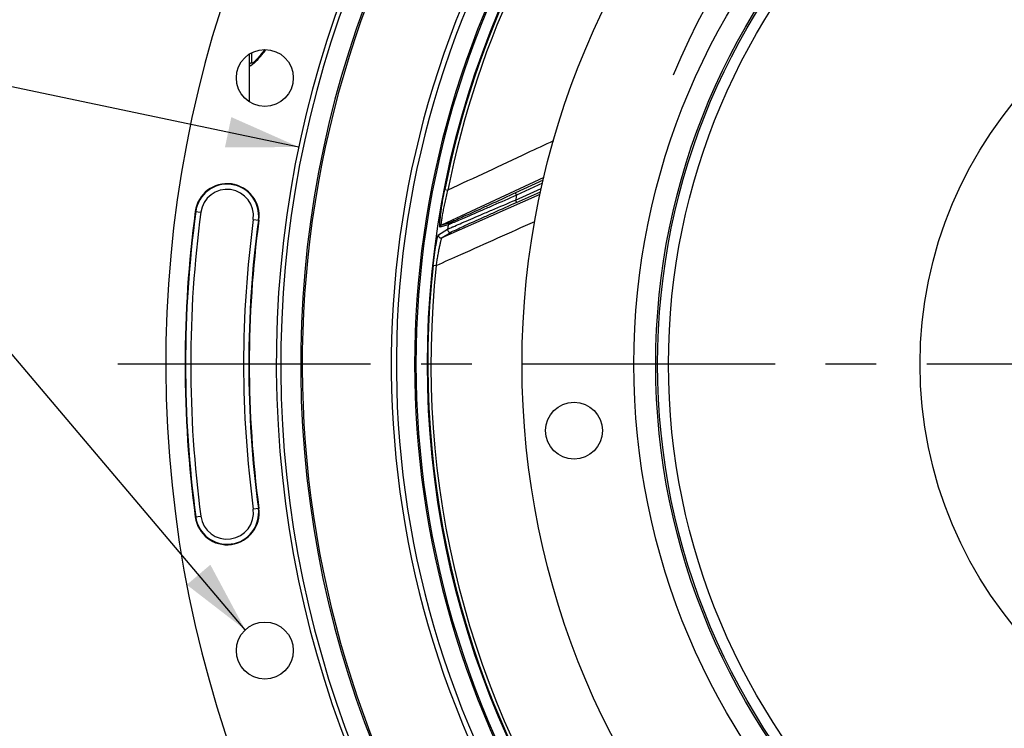
# Model space of a CAD drawing. Units: millimetres. Extents: x 0 to 594, y 0 to 420.
# Drawn here: x 402 to 450, y 243 to 277 of the extents above; entities that cross this region are included whole.
import ezdxf
from ezdxf.enums import TextEntityAlignment as Align

# ---------------------------------------------------------------- set-up
doc = ezdxf.new("R2010")
doc.units = ezdxf.units.MM
doc.header["$LTSCALE"] = 32.67
doc.linetypes.add('CENTER', pattern=[0.6, 0.375, -0.075, 0.075, -0.075])
doc.layers.get('0').update_dxf_attribs({"linetype": 'CONTINUOUS'})
for name, color, linetype in [('7_ALL_FEATURES', 7, 'CONTINUOUS'), ('DEFAULT_1', 7, 'CENTER'), ('SOLIDES', 7, 'CONTINUOUS')]:
    doc.layers.add(name, color=color, linetype=linetype)
doc.styles.get("Standard").update_dxf_attribs({"font": 'txt', "width": 0.85})
doc.styles.add('TEXTSTYLE_5', font='gdt', dxfattribs={"width": 0.85})
doc.styles.add('TEXTSTYLE_6', font='txt', dxfattribs={"width": 0.6})
doc.dimstyles.new('DIMSTYLE_4', dxfattribs={"dimtxt": 3.5, "dimasz": 3.5, "dimexe": 0.18, "dimexo": 0.0625, "dimgap": 0.09, "dimtad": 1, "dimtih": 1, "dimtoh": 1, "dimdec": 1, "dimlfac": 4, "dimdsep": 46, "dimtxsty": 'STANDARD', "dimblk": '_FILLED', "dimblk1": '_FILLED', "dimblk2": '_FILLED', "dimcen": 0.09, "dimclrt": 5, "dimadec": 0, "dimazin": 0, "dimtfac": 1, "dimtdec": 1, "dimtofl": 0, "dimtmove": 0, "dimatfit": 3, "dimldrblk": '_FILLED', "dimfxl": 1, "dimtolj": 1, "dimarcsym": 0})
doc.dimstyles.new('DIMSTYLE_5', dxfattribs={"dimtxt": 3.5, "dimasz": 3.5, "dimexe": 0.18, "dimexo": 0.0625, "dimgap": 0.09, "dimtad": 1, "dimtih": 1, "dimtoh": 1, "dimdec": 4, "dimlfac": 4, "dimdsep": 46, "dimtxsty": 'STANDARD', "dimblk": '_FILLED', "dimblk1": '_FILLED', "dimblk2": '_FILLED', "dimcen": 0.09, "dimclrt": 5, "dimadec": 0, "dimazin": 0, "dimtol": 1, "dimtm": 0.127, "dimtfac": 0.6, "dimtdec": 4, "dimtofl": 0, "dimtmove": 0, "dimatfit": 3, "dimldrblk": '_FILLED', "dimfxl": 1, "dimtolj": 1, "dimarcsym": 0})
doc.dimstyles.get("Standard").update_dxf_attribs({"dimtxt": 3.5, "dimasz": 3.5, "dimexe": 0.18, "dimexo": 0.0625, "dimgap": 0.09, "dimtad": 1, "dimdec": 4, "dimdsep": 46, "dimtxsty": 'STANDARD', "dimblk": '_FILLED', "dimblk1": '_FILLED', "dimblk2": '_FILLED', "dimcen": 0.09, "dimclrt": 5, "dimadec": 0, "dimazin": 0, "dimtol": 1, "dimtp": 0.0001, "dimtm": 0.0001, "dimtfac": 1, "dimtdec": 4, "dimtofl": 0, "dimtmove": 0, "dimatfit": 3, "dimldrblk": '_FILLED', "dimfxl": 1, "dimtolj": 1, "dimarcsym": 0})

# ---------------------------------------------------------------- blocks, each defined once
blk = doc.blocks.new('_FILLED')
at = {"color": 0, "linetype": 'BYBLOCK'}
blk.add_solid([(0, 0), (-1, 0.214), (-1, -0.214)], dxfattribs=at)
blk = doc.blocks.new('*D7')
at = {"color": 2, "linetype": 'CONTINUOUS'}
for p, q in [((415.386, 235.34), (400.22, 227.78)), ((398.42, 227.78), (370.479, 227.78)), ((400.22, 227.78), (398.42, 227.78))]:
    blk.add_line(p, q, dxfattribs=at)
at = {"color": 2, "linetype": 'CONTINUOUS', "xscale": 3.5, "yscale": 3.5, "zscale": 3.5, "rotation": 26.495183565}
blk.add_blockref('_FILLED', (415.386, 235.34), dxfattribs=at)
at = {"color": 5, "linetype": 'CONTINUOUS', "insert": (394.22, 232.155), "char_height": 3.5, "width": 19.54167, "attachment_point": 3, "line_spacing_factor": 0.9, "style": 'TEXTSTYLE_5'}
blk.add_mtext('{\\Fgdt;n}\\Ftxt;452,4', dxfattribs=at)
blk = doc.blocks.new('*D13')
at = {"color": 2, "linetype": 'CONTINUOUS'}
for p, q in [((373.979, 279.507), (335.502, 279.507)), ((375.779, 279.507), (373.979, 279.507)), ((415.893, 271.087), (375.779, 279.507))]:
    blk.add_line(p, q, dxfattribs=at)
at = {"color": 2, "linetype": 'CONTINUOUS', "xscale": 3.5, "yscale": 3.5, "zscale": 3.5, "rotation": 348.144924251}
blk.add_blockref('_FILLED', (415.893, 271.087), dxfattribs=at)
at = {"color": 5, "linetype": 'CONTINUOUS', "style": 'TEXTSTYLE_6', "width": 0.6}
for s, p in [(' 0', (364.739, 283.357)), ('-0,127', (369.779, 280.557))]:
    blk.add_text(s, height=2.1, dxfattribs=at).set_placement(p, align=Align.RIGHT)
at = {"color": 5, "linetype": 'CONTINUOUS', "width": 0.85}
blk.add_text('409,58', height=3.5, dxfattribs=at).set_placement((362.219, 281.257), align=Align.RIGHT)
at = {"color": 5, "linetype": 'CONTINUOUS', "style": 'TEXTSTYLE_5'}
blk.add_text('n', height=3.5, dxfattribs=at).set_placement((344.369, 281.257), align=Align.RIGHT)

msp = doc.modelspace()

# ---------------------------------------------------------------- linework, layer by layer
at = {"color": 9, "linetype": 'CONTINUOUS'}
for p, q in [((427.767536, 269.609602), (422.800645, 267.304259)), ((427.703322, 269.336512), (426.441532, 268.753123)), ((422.83121, 266.699967), (427.584217, 268.807238)), ((422.965232, 269.02496), (423.11322, 268.995881)), ((426.441532, 268.753123), (426.389076, 268.866579)), ((426.394506, 268.522438), (427.642544, 269.0781)), ((426.394506, 268.522438), (426.445346, 268.408249)), ((410.873766, 267.96347), (411.145373, 267.927037)), ((413.686445, 267.586181), (413.958051, 267.549748)), ((423.137586, 267.328194), (422.729716, 267.209739)), ((423.208435, 267.422205), (422.800645, 267.304259)), ((422.656824, 266.832008), (423.102931, 267.104652)), ((422.83121, 266.699967), (423.277175, 266.971662)), ((422.405908, 265.370094), (422.555819, 265.353584)), ((413.958051, 253.58847), (413.686445, 253.552037)), ((410.873766, 253.174748), (411.145373, 253.211181))]:
    msp.add_line(p, q, dxfattribs=at)
at = {"color": 7, "linetype": 'CONTINUOUS'}
for p, q in [((427.739662, 269.491022), (426.389076, 268.866579)), ((426.445346, 268.408249), (427.608332, 268.926043))]:
    msp.add_line(p, q, dxfattribs=at)
for centre, radius in [((465.998497, 260.569109), 39.29), ((465.998497, 260.569109), 20), ((414.246606, 274.435986), 1.379582), ((429.22895, 257.352191), 1.375), ((414.246606, 246.702232), 1.379582)]:
    msp.add_circle(centre, radius, dxfattribs=at)
at = {"color": 9, "linetype": 'CONTINUOUS'}
for radius in [33.87132, 32.81066, 32.71967, 32.18934]:
    msp.add_circle((465.998497, 260.569109), radius, dxfattribs=at)
at = {"color": 7, "linetype": 'CONTINUOUS'}
for centre, radius, start, end in [((465.998497, 260.569109), 56.552365, 96.2158384, 83.7841616), ((465.998497, 260.569109), 51.1975, 93.6877899, 86.3122101), ((465.998497, 260.569109), 50.980999, 93.7108449, 86.2891551), ((465.998497, 260.569109), 50.015273, 94.0493492, 85.9506508), ((465.006045, 261.887029), 33.469126, 107.5193018, 157.7256214), ((465.998497, 260.569109), 49.941089, 148.9025362, 215.6753958), ((465.998497, 260.569109), 45.625, 145.8382731, 213.1130224), ((465.998497, 260.569109), 44.427365, 144.8842226, 215.1157774), ((412.415909, 267.756609), 1.555954, 352.360022, 172.360022), ((465.998497, 260.569109), 55.618454, 172.360022, 187.639978), ((465.998497, 260.569109), 52.506546, 172.360022, 187.639978), ((412.415909, 253.381609), 1.555954, 187.639978, 7.639978)]:
    msp.add_arc(centre, radius, start, end, dxfattribs=at)
at = {"color": 9, "linetype": 'CONTINUOUS'}
for centre, radius, start, end in [((465.998497, 260.569109), 43.856166, 139.715169, 168.8832574), ((465.998497, 260.569109), 43.705347, 139.7151768, 168.8832526), ((466.003749, 260.569118), 45.384604, 145.5175363, 213.4275938), ((465.993725, 260.569109), 44.490852, 147.1989951, 212.8010049), ((412.415909, 267.756609), 1.531877, 352.360022, 172.360022), ((412.415909, 267.756609), 1.281887, 352.360022, 172.360022), ((465.998497, 260.569109), 40.394697, 168.310888, 168.6448224), ((465.998497, 260.569109), 55.594377, 172.360022, 187.639978), ((465.998497, 260.569109), 55.344417, 172.360022, 187.639978), ((465.998497, 260.569109), 52.780586, 172.360022, 187.639978), ((465.998497, 260.569109), 52.530623, 172.360022, 187.639978), ((422.85312, 267.191013), 0.124816, 114.8619355, 171.3712192), ((465.998497, 260.569109), 43.390586, 171.0383649, 171.3370706), ((423.260909, 267.308957), 0.124814, 114.861005, 171.1338136), ((465.998497, 260.569109), 43.856166, 173.715169, 214.8832574), ((465.998497, 260.569109), 43.705348, 173.7151774, 214.8832528), ((412.415909, 253.381609), 1.531877, 187.639978, 7.639978), ((412.415909, 253.381609), 1.281887, 187.639978, 7.639978)]:
    msp.add_arc(centre, radius, start, end, dxfattribs=at)
for points, knots in [([(428.228802, 271.389167), (427.80224, 271.189513), (426.097152, 270.391527), (424.391923, 269.593841), (423.113221, 268.995884)], [0, 0, 0, 0, 0.250174893, 1, 1, 1, 1]), ([(422.729716, 267.209739), (422.726002, 267.208665), (422.721094, 267.220461), (422.719819, 267.232832), (422.717376, 267.26178), (422.718164, 267.30831), (422.721373, 267.379018), (422.72801, 267.465942), (422.741503, 267.609668), (422.765664, 267.816412), (422.803175, 268.089629), (422.849609, 268.38847), (422.903755, 268.703192), (422.944003, 268.916922), (422.965232, 269.02496)], [0, 0, 0, 0, 0.00631449, 0.013489909, 0.023537188, 0.051951197, 0.090662005, 0.138558082, 0.194506799, 0.326318152, 0.478499674, 0.644840813, 0.820189886, 1, 1, 1, 1]), ([(422.800644, 267.304258), (422.797228, 267.303408), (422.794205, 267.325068), (422.795925, 267.348406), (422.799615, 267.402468), (422.807812, 267.468125), (422.819213, 267.551512), (422.84008, 267.686497), (422.873387, 267.879854), (422.921665, 268.133608), (422.978573, 268.409811), (423.042672, 268.699807), (423.089048, 268.8965), (423.113221, 268.995884)], [0, 0, 0, 0, 0.006125803, 0.024065026, 0.053502454, 0.093286056, 0.142149575, 0.198860702, 0.331401603, 0.483242696, 0.64839078, 0.822032146, 1, 1, 1, 1]), ([(426.441532, 268.753123), (426.061423, 268.586623), (425.501643, 268.341925), (424.775936, 268.026064), (424.285753, 267.813497), (423.858967, 267.629502), (423.552996, 267.498545), (423.357262, 267.416191), (423.254622, 267.373262), (423.184796, 267.345686), (423.149662, 267.331494), (423.137586, 267.328194)], [0, 0, 0, 0, 0.345980194, 0.509350205, 0.659874572, 0.791433746, 0.896841114, 0.937342207, 0.968499508, 0.989562706, 1, 1, 1, 1]), ([(426.389076, 268.866579), (426.025094, 268.698292), (425.488611, 268.450983), (424.792298, 268.131791), (424.320471, 267.91646), (423.908415, 267.729621), (423.612214, 267.596342), (423.422207, 267.512301), (423.322363, 267.468393), (423.254387, 267.440156), (423.220203, 267.425611), (423.208435, 267.422205)], [0, 0, 0, 0, 0.34436683, 0.507307326, 0.657803276, 0.789754471, 0.895850039, 0.936718621, 0.968194613, 0.989478519, 1, 1, 1, 1]), ([(423.102931, 267.104652), (423.114491, 267.111385), (423.15006, 267.127989), (423.2196, 267.160427), (423.321808, 267.206097), (423.515422, 267.291869), (423.81863, 267.424018), (424.242242, 267.607023), (424.729861, 267.81614), (425.453934, 268.124943), (426.01378, 268.361945), (426.394506, 268.522438)], [0, 0, 0, 0, 0.011197644, 0.032798606, 0.064268327, 0.104879089, 0.210061816, 0.34111065, 0.491132092, 0.65416267, 1, 1, 1, 1]), ([(423.277175, 266.971662), (423.288397, 266.978492), (423.323023, 266.995431), (423.390672, 267.028509), (423.490054, 267.0751), (423.677866, 267.162427), (423.971242, 267.296731), (424.380087, 267.482407), (424.849359, 267.694165), (425.54409, 268.006239), (426.0807, 268.245898), (426.445346, 268.408249)], [0, 0, 0, 0, 0.011329129, 0.033180441, 0.064981603, 0.105959166, 0.211806705, 0.343219144, 0.493192438, 0.65578322, 1, 1, 1, 1]), ([(422.555819, 265.353578), (422.953145, 265.530952), (424.543179, 266.24091), (426.133036, 266.951265), (427.325499, 267.484394)], [0, 0, 0, 0, 0.249877598, 1, 1, 1, 1]), ([(422.405908, 265.370094), (422.415582, 265.457929), (422.43589, 265.631477), (422.469302, 265.886069), (422.50455, 266.126888), (422.540295, 266.345664), (422.570442, 266.509941), (422.593785, 266.622996), (422.609164, 266.691296), (422.623174, 266.746505), (422.635307, 266.788596), (422.645665, 266.815154), (422.652557, 266.829397), (422.656824, 266.832008)], [0, 0, 0, 0, 0.178303624, 0.352558068, 0.518101491, 0.669376912, 0.799847905, 0.855043623, 0.902353898, 0.940980483, 0.970288749, 0.989906848, 1, 1, 1, 1]), ([(422.656824, 266.832008), (422.653736, 266.810291), (422.65942, 266.764286), (422.701589, 266.709819), (422.765423, 266.683997), (422.811197, 266.691071), (422.831209, 266.699967)], [0, 0, 0, 0, 0.250103227, 0.500296851, 0.750290505, 1, 1, 1, 1]), ([(423.102931, 267.104652), (423.099665, 267.082884), (423.105062, 267.036662), (423.147131, 266.981785), (423.211134, 266.955677), (423.257093, 266.962735), (423.277175, 266.971662)], [0, 0, 0, 0, 0.250102014, 0.500298597, 0.750293579, 1, 1, 1, 1]), ([(422.555818, 265.353578), (422.568001, 265.433835), (422.593072, 265.592589), (422.632841, 265.8258), (422.673529, 266.047152), (422.713624, 266.249097), (422.746419, 266.401277), (422.771061, 266.506355), (422.786905, 266.569961), (422.800968, 266.621275), (422.812501, 266.660355), (422.822102, 266.684461), (422.827586, 266.697629), (422.831211, 266.699967)], [0, 0, 0, 0, 0.17693005, 0.350290208, 0.515622578, 0.667440328, 0.799031803, 0.854859133, 0.902732214, 0.941754041, 0.971195576, 0.990599008, 1, 1, 1, 1])]:
    msp.add_open_spline(points, degree=3, knots=knots, dxfattribs=at)
at = {"layer": '7_ALL_FEATURES', "color": 7, "linetype": 'CONTINUOUS'}
msp.add_circle((465.998497, 260.569109), 43.875, dxfattribs=at)
at = {"layer": 'DEFAULT_1', "color": 2, "linetype": 'CENTER'}
msp.add_line((458.573497, 260.569109), (405.498497, 260.569109), dxfattribs=at)
at = {"layer": 'SOLIDES', "color": 7, "linetype": 'CONTINUOUS'}
for p, q in [((413.498497, 273.27808), (413.498497, 275.593892)), ((413.632446, 275.137813), (413.631014, 275.136992)), ((413.647539, 275.1378), (413.647353, 275.137796))]:
    msp.add_line(p, q, dxfattribs=at)
at = {"layer": 'SOLIDES', "color": 9, "linetype": 'CONTINUOUS'}
msp.add_line((413.621315, 275.172753), (413.621315, 275.664802), dxfattribs=at)
at = {"layer": 'SOLIDES', "color": 7, "linetype": 'CONTINUOUS'}
for points in [[(414.239725, 275.815132), (414.220552, 275.787432), (414.176487, 275.726446), (414.133427, 275.669072), (414.091518, 275.615096)], [(414.011846, 275.517042), (413.974112, 275.472542), (413.937941, 275.431006), (413.903304, 275.392262), (413.870263, 275.356267), (413.838906, 275.323013), (413.809251, 275.292432), (413.781326, 275.264481), (413.755218, 275.23918), (413.73105, 275.216579), (413.708824, 275.196616), (413.688625, 275.179298), (413.670762, 275.164802), (413.665308, 275.160563)], [(414.091518, 275.615096), (414.051014, 275.56453), (414.011846, 275.517042)], [(413.665308, 275.160563), (413.65497, 275.15282), (413.641683, 275.14357), (413.632446, 275.137813)]]:
    msp.add_lwpolyline(points, dxfattribs=at)
at = {"layer": 'SOLIDES', "color": 9, "linetype": 'CONTINUOUS'}
for centre, radius, start, end in [((410.971326, 278.129659), 4.056352, 320.8360973, 325.1497155), ((410.609131, 278.41483), 4.517261, 316.4538828, 319.9062961), ((410.566292, 278.451674), 4.573761, 319.8988353, 320.9128013)]:
    msp.add_arc(centre, radius, start, end, dxfattribs=at)
msp.add_open_spline([(413.510467, 275.016838), (413.500671, 275.023556), (413.498493, 275.038525), (413.498497, 275.050404)], degree=3, dxfattribs=at)
for points, knots in [([(413.498497, 275.050404), (413.498497, 275.081391), (413.525158, 275.146242), (413.589866, 275.172216), (413.621315, 275.172753)], [0, 0, 0, 0, 0.496271722, 1, 1, 1, 1]), ([(413.525774, 275.012816), (413.522948, 275.012768), (413.517554, 275.013235), (413.51254, 275.015416), (413.510467, 275.016838)], [0, 0, 0, 0, 0.529275515, 1, 1, 1, 1]), ([(413.534192, 275.013728), (413.532751, 275.013457), (413.529956, 275.013029), (413.527133, 275.012838), (413.525774, 275.012816)], [0, 0, 0, 0, 0.518935013, 1, 1, 1, 1]), ([(413.883332, 275.302717), (413.815331, 275.231347), (413.721588, 275.137498), (413.60198, 275.045255), (413.554348, 275.017522), (413.534192, 275.013728)], [0, 0, 0, 0, 0.648336112, 0.865105661, 1, 1, 1, 1]), ([(413.622016, 275.161999), (413.62177, 275.163701), (413.621415, 275.167282), (413.621314, 275.170878), (413.621315, 275.172753)], [0, 0, 0, 0, 0.478478966, 1, 1, 1, 1]), ([(413.63586, 275.139824), (413.632141, 275.141447), (413.625005, 275.148), (413.622724, 275.157081), (413.622016, 275.161999)], [0, 0, 0, 0, 0.449560401, 1, 1, 1, 1])]:
    msp.add_open_spline(points, degree=3, knots=knots, dxfattribs=at)

# ---------------------------------------------------------------- dimensions: what is measured, and where the dimension line sits
at = {"color": 2, "linetype": 'CONTINUOUS'}
for p1, p2, dimstyle, picture, middle in [((415.893021, 271.086965), (516.103973, 250.051254), 'DIMSTYLE_5', '*D13', (344.369016, 283.007467)), ((415.385721, 235.339822), (516.611273, 285.798396), 'DIMSTYLE_4', '*D7', (371.907836, 230.405231))]:
    dim = msp.add_diameter_dim_2p(p1=p1, p2=p2, dimstyle=dimstyle, dxfattribs=at)
    dim.commit()
    dim.dimension.update_dxf_attribs({"geometry": picture, "text_midpoint": middle, "dimtype": 163})

# ---------------------------------------------------------------- leaders
msp.add_leader([(413.297965, 247.703552), (398.804071, 264.807182), (392.804071, 264.807182)], dimstyle='STANDARD', override={"dimtad": 0}, dxfattribs=at)

doc.saveas('drawing.dxf')
